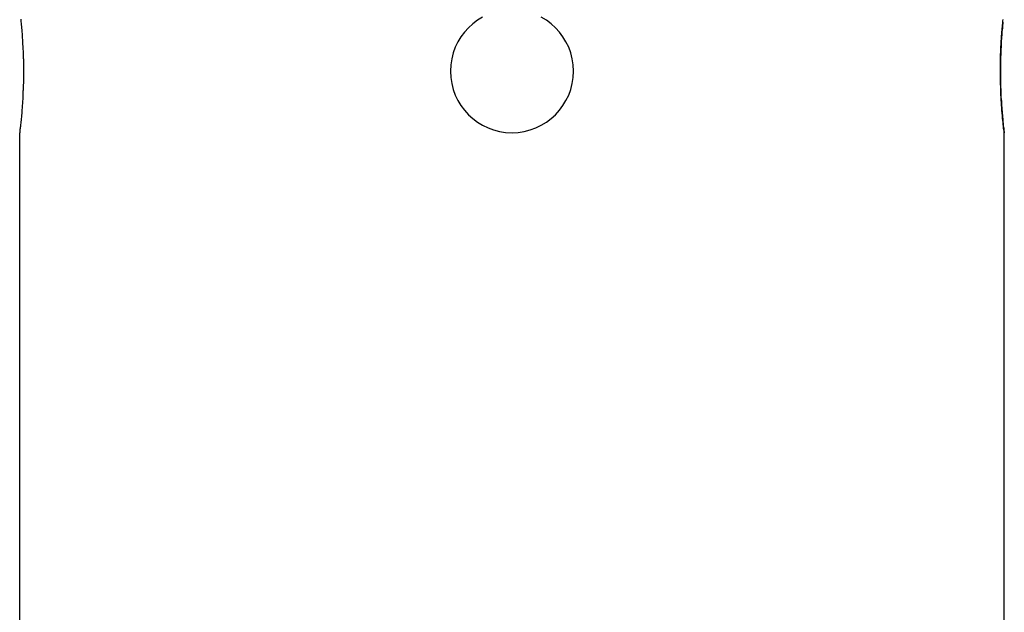
# Model space of a CAD drawing. Extents: x -39.9 to 38, y -76.4 to -44.4.
# Drawn here: x 29.8 to 31.4, y -65.8 to -64.9 of the extents above; entities that cross this region are included whole.
import ezdxf

# ---------------------------------------------------------------- set-up
doc = ezdxf.new("R2010")
doc.units = 0
doc.layers.get('0').update_dxf_attribs({"linetype": 'CONTINUOUS'})

msp = doc.modelspace()

# ---------------------------------------------------------------- linework, layer by layer
at = {"color": 0}
for points in [[(29.8331, -64.8517), (29.8331, -64.8526), (29.8334, -64.8537), (29.8334, -64.8537), (29.8334, -64.8558), (29.8337, -64.8582), (29.834, -64.8608), (29.8343, -64.8635), (29.8344, -64.8662), (29.8347, -64.8691), (29.835, -64.8721), (29.8353, -64.8753), (29.8353, -64.8784), (29.8356, -64.8817), (29.8359, -64.8852), (29.8362, -64.8888), (29.8362, -64.8924), (29.8365, -64.8961), (29.8367, -64.8999), (29.837, -64.9039), (29.837, -64.9039), (29.837, -64.9054), (29.837, -64.9069), (29.837, -64.9084), (29.8371, -64.9102), (29.8371, -64.9117), (29.8371, -64.9135), (29.8371, -64.915), (29.8374, -64.9168), (29.8374, -64.9183), (29.8374, -64.9201), (29.8374, -64.9216), (29.8374, -64.9234), (29.8374, -64.9249), (29.8374, -64.9267), (29.8374, -64.9285), (29.8377, -64.9303), (29.8377, -64.9303), (29.8376, -64.9318), (29.8376, -64.9335), (29.8376, -64.935), (29.8376, -64.9368), (29.8376, -64.9383), (29.8376, -64.9401), (29.8376, -64.9416), (29.8376, -64.9434), (29.8374, -64.9449), (29.8374, -64.9466), (29.8374, -64.9481), (29.8374, -64.9499), (29.8374, -64.9514), (29.8374, -64.9532), (29.8374, -64.9547), (29.8374, -64.9565), (29.8374, -64.9565), (29.8371, -64.9577), (29.8371, -64.9591), (29.8371, -64.9603), (29.8371, -64.9618), (29.837, -64.963), (29.837, -64.9645), (29.837, -64.9657), (29.837, -64.9672), (29.8367, -64.9684), (29.8367, -64.9697), (29.8367, -64.9709), (29.8367, -64.9724), (29.8366, -64.9736), (29.8366, -64.975), (29.8366, -64.9762), (29.8366, -64.9777), (29.8366, -64.9777), (29.8363, -64.9813), (29.836, -64.985), (29.8357, -64.9885), (29.8356, -64.9921), (29.8353, -64.9954), (29.835, -64.9987), (29.8347, -65.0018), (29.8347, -65.005), (29.8344, -65.0078), (29.8341, -65.0107), (29.8338, -65.0132), (29.8336, -65.0159), (29.8333, -65.0183), (29.8331, -65.0207), (29.8328, -65.0228), (29.8328, -65.0249), (29.8328, -65.0249), (29.8325, -65.0261), (29.8324, -65.0274), (29.8321, -65.0285), (29.8321, -65.0297), (29.8318, -65.0306), (29.8318, -65.0316), (29.8317, -65.0324), (29.8317, -65.0333), (29.8314, -65.0338), (29.8314, -65.0344), (29.8314, -65.0348), (29.8314, -65.0354), (29.8314, -65.0356), (29.8314, -65.0359), (29.8314, -65.036), (29.8314, -65.0362)], [(30.5835, -64.8481), (30.5754, -64.8532), (30.5676, -64.8589), (30.5607, -64.8655), (30.5541, -64.8724), (30.5484, -64.8802), (30.5433, -64.8883), (30.5392, -64.8972), (30.5358, -64.9063), (30.5334, -64.916), (30.5318, -64.9259), (30.5314, -64.9362), (30.5314, -64.9362), (30.5318, -64.9463), (30.5334, -64.9562), (30.5358, -64.9657), (30.5392, -64.975), (30.5433, -64.9837), (30.5484, -64.992), (30.5541, -64.9997), (30.5607, -65.0069), (30.5676, -65.0132), (30.5754, -65.019), (30.5835, -65.0239), (30.5924, -65.0283), (30.6015, -65.0316), (30.6112, -65.0341), (30.6211, -65.0356), (30.6314, -65.0362), (30.6314, -65.0362), (30.6415, -65.0356), (30.6514, -65.0341), (30.6609, -65.0316), (30.6702, -65.0283), (30.6789, -65.0239), (30.6872, -65.019), (30.6949, -65.0132), (30.7021, -65.0069), (30.7084, -64.9997), (30.7142, -64.992), (30.7191, -64.9837), (30.7235, -64.975), (30.7268, -64.9657), (30.7293, -64.9562), (30.7308, -64.9463), (30.7314, -64.9362)], [(30.7314, -64.9362), (30.7314, -64.9362), (30.7308, -64.9259), (30.7293, -64.916), (30.7268, -64.9063), (30.7235, -64.8972), (30.7191, -64.8883), (30.7142, -64.8802), (30.7084, -64.8724), (30.7021, -64.8655), (30.6949, -64.8589), (30.6872, -64.8532), (30.6789, -64.8481)], [(31.4314, -65.0362), (31.4314, -65.0362), (31.4312, -65.036), (31.4312, -65.036), (31.4312, -65.036), (31.4312, -65.036), (31.4312, -65.0357), (31.4312, -65.0357), (31.4312, -65.0356), (31.4312, -65.0356), (31.4312, -65.0353), (31.4312, -65.0351), (31.4312, -65.0348), (31.4312, -65.0348), (31.4312, -65.0345), (31.4312, -65.0343), (31.4312, -65.034), (31.4312, -65.034), (31.4312, -65.034), (31.4309, -65.0334), (31.4309, -65.0331), (31.4309, -65.0326), (31.4309, -65.0323), (31.4306, -65.0317), (31.4306, -65.0312), (31.4306, -65.0306), (31.4306, -65.0303), (31.4303, -65.0296), (31.4303, -65.029), (31.4303, -65.0284), (31.4303, -65.0278), (31.4301, -65.0269), (31.4301, -65.0263), (31.4301, -65.0255), (31.4301, -65.0249), (31.4301, -65.0249), (31.4298, -65.0233), (31.4296, -65.0218), (31.4293, -65.0202), (31.4293, -65.0187), (31.429, -65.0169), (31.429, -65.0152), (31.4287, -65.0134), (31.4287, -65.0116), (31.4284, -65.0095), (31.4282, -65.0075), (31.4279, -65.0054), (31.4279, -65.0034), (31.4276, -65.001), (31.4276, -64.9989), (31.4273, -64.9965), (31.4273, -64.9943), (31.4273, -64.9943), (31.427, -64.9922), (31.427, -64.9902), (31.4267, -64.9881), (31.4267, -64.9862), (31.4264, -64.9841), (31.4264, -64.982), (31.4262, -64.9799), (31.4262, -64.9779), (31.4259, -64.9755), (31.4259, -64.9734), (31.4258, -64.9712), (31.4258, -64.9691), (31.4255, -64.9667), (31.4255, -64.9646), (31.4255, -64.9623), (31.4255, -64.9602), (31.4255, -64.9602), (31.4252, -64.9584), (31.4252, -64.9568), (31.4252, -64.955), (31.4252, -64.9535), (31.4252, -64.9517), (31.4252, -64.9502), (31.4252, -64.9484), (31.4252, -64.9469), (31.4251, -64.9451), (31.4251, -64.9434), (31.4251, -64.9416), (31.4251, -64.9401), (31.4251, -64.9383), (31.4251, -64.9368), (31.4251, -64.935), (31.4252, -64.9335), (31.4252, -64.9335), (31.4252, -64.9317), (31.4252, -64.9299), (31.4252, -64.9281), (31.4252, -64.9266), (31.4252, -64.9248), (31.4252, -64.923), (31.4252, -64.9212), (31.4253, -64.9197), (31.4253, -64.9179), (31.4253, -64.9163), (31.4253, -64.9145), (31.4254, -64.913), (31.4254, -64.9112), (31.4254, -64.9097), (31.4254, -64.908), (31.4257, -64.9065), (31.4257, -64.9065), (31.4257, -64.9047), (31.4257, -64.9032), (31.4257, -64.9014), (31.4259, -64.8999), (31.4259, -64.8981), (31.4259, -64.8966), (31.4259, -64.8951), (31.4262, -64.8936), (31.4262, -64.892), (31.4262, -64.8905), (31.4262, -64.889), (31.4265, -64.8875), (31.4265, -64.886), (31.4267, -64.8845), (31.4267, -64.883), (31.427, -64.8817), (31.427, -64.8817), (31.427, -64.8784), (31.4273, -64.8753), (31.4276, -64.8723), (31.4279, -64.8694), (31.4279, -64.8665), (31.4282, -64.8638), (31.4285, -64.8612), (31.4288, -64.8588), (31.4288, -64.8563), (31.4291, -64.854), (31.4294, -64.8519)], [(31.4291, -64.8566), (31.4291, -64.8566), (31.4288, -64.8587), (31.4285, -64.8611), (31.4282, -64.8635), (31.4282, -64.8661), (31.4279, -64.8687), (31.4276, -64.8714), (31.4273, -64.8743), (31.4273, -64.8773), (31.427, -64.8803), (31.4267, -64.8834), (31.4264, -64.8866), (31.4264, -64.89), (31.4261, -64.8933), (31.4261, -64.8968), (31.4258, -64.9004), (31.4258, -64.9041), (31.4258, -64.9041), (31.4255, -64.9056), (31.4255, -64.9071), (31.4255, -64.9086), (31.4255, -64.9104), (31.4253, -64.9119), (31.4253, -64.9137), (31.4253, -64.9152), (31.4253, -64.917), (31.4252, -64.9185), (31.4252, -64.9203), (31.4252, -64.9218), (31.4252, -64.9236), (31.4252, -64.9251), (31.4252, -64.9269), (31.4252, -64.9287), (31.4252, -64.9305), (31.4252, -64.9305), (31.4251, -64.932), (31.4251, -64.9337), (31.4251, -64.9352), (31.4251, -64.937), (31.4251, -64.9385), (31.4251, -64.9403), (31.4251, -64.9418), (31.4251, -64.9436), (31.4251, -64.9451), (31.4251, -64.9468), (31.4251, -64.9483), (31.4251, -64.9501), (31.4251, -64.9516), (31.4251, -64.9534), (31.4251, -64.9549), (31.4254, -64.9567), (31.4254, -64.9567), (31.4254, -64.9586), (31.4254, -64.9607), (31.4254, -64.9628), (31.4256, -64.9649), (31.4256, -64.9667), (31.4256, -64.9688), (31.4256, -64.9709), (31.4259, -64.973), (31.4259, -64.9748), (31.426, -64.9769), (31.426, -64.9787), (31.4263, -64.9808), (31.4263, -64.9826), (31.4266, -64.9845), (31.4266, -64.9863), (31.4269, -64.9884), (31.4269, -64.9884), (31.4269, -64.9917), (31.4272, -64.9952), (31.4275, -64.9985), (31.4278, -65.0018), (31.4279, -65.0048), (31.4282, -65.0078), (31.4285, -65.0106), (31.4288, -65.0135), (31.4288, -65.016), (31.4291, -65.0186), (31.4294, -65.0208), (31.4297, -65.0231), (31.4298, -65.025), (31.4301, -65.027), (31.4304, -65.0287), (31.4307, -65.0304), (31.4307, -65.0304), (31.4307, -65.0307), (31.4307, -65.0313), (31.4307, -65.0318), (31.4308, -65.0324), (31.4308, -65.0327), (31.4308, -65.0331), (31.4308, -65.0334), (31.4311, -65.034), (31.4311, -65.0343), (31.4311, -65.0346), (31.4311, -65.0349), (31.4311, -65.0352), (31.4311, -65.0352), (31.4311, -65.0355), (31.4311, -65.0357), (31.4314, -65.036), (31.4314, -65.036), (31.4314, -65.036), (31.4314, -65.036), (31.4314, -65.036), (31.4314, -65.036), (31.4314, -65.036), (31.4314, -65.036), (31.4314, -65.036), (31.4314, -65.0361), (31.4314, -65.0361), (31.4314, -65.0361), (31.4314, -65.0361), (31.4314, -65.0361), (31.4314, -65.0361), (31.4314, -65.0361), (31.4314, -65.0361), (31.4314, -65.0362)], [(29.8314, -65.0362), (29.8314, -65.0362)], [(29.8314, -66.8362), (29.8314, -65.0362)], [(29.8314, -66.8362), (29.8314, -65.0362)], [(29.8314, -66.8362), (29.8314, -65.0362)], [(29.8314, -66.8362), (29.8314, -65.0362)], [(29.8314, -66.8362), (29.8314, -65.0362)], [(29.8314, -66.8362), (29.8314, -65.0362)], [(29.8314, -66.8362), (29.8314, -65.0362)], [(29.8314, -66.8362), (29.8314, -65.0362)], [(29.8314, -66.8362), (29.8314, -65.0362)], [(29.8314, -66.8362), (29.8314, -65.0362)], [(29.8314, -66.8362), (29.8314, -65.0362)], [(29.8314, -66.8362), (29.8314, -65.0362)], [(29.8314, -66.8362), (29.8314, -65.0362)], [(29.8314, -66.8362), (29.8314, -65.0362)], [(29.8314, -66.8362), (29.8314, -65.0362)], [(29.8314, -66.8362), (29.8314, -65.0362)], [(29.8314, -66.8362), (29.8314, -65.0362)], [(29.8314, -66.8362), (29.8314, -65.0362)], [(29.8314, -66.8362), (29.8314, -65.0362)], [(29.8314, -66.8362), (29.8314, -65.0362)], [(29.8314, -66.8362), (29.8314, -65.0362)], [(31.4314, -65.0362), (31.4314, -65.0362)], [(31.4314, -66.8362), (31.4314, -65.0362)], [(31.4314, -66.8362), (31.4314, -65.0362)], [(31.4314, -66.8362), (31.4314, -65.0362)], [(31.4314, -66.8362), (31.4314, -65.0362)], [(31.4314, -66.8362), (31.4314, -65.0362)], [(31.4314, -66.8362), (31.4314, -65.0362)], [(31.4314, -66.8362), (31.4314, -65.0362)], [(31.4314, -66.8362), (31.4314, -65.0362)], [(31.4314, -66.8362), (31.4314, -65.0362)], [(31.4314, -66.8362), (31.4314, -65.0362)], [(31.4314, -66.8362), (31.4314, -65.0362)], [(31.4314, -66.8362), (31.4314, -65.0362)], [(31.4314, -66.8362), (31.4314, -65.0362)], [(31.4314, -66.8362), (31.4314, -65.0362)], [(31.4314, -66.8362), (31.4314, -65.0362)], [(31.4314, -66.8362), (31.4314, -65.0362)], [(31.4314, -66.8362), (31.4314, -65.0362)], [(31.4314, -66.8362), (31.4314, -65.0362)], [(31.4314, -66.8362), (31.4314, -65.0362)], [(31.4314, -66.8362), (31.4314, -65.0362)], [(31.4314, -66.8362), (31.4314, -65.0362)]]:
    msp.add_lwpolyline(points, dxfattribs=at)

doc.saveas('drawing.dxf')
